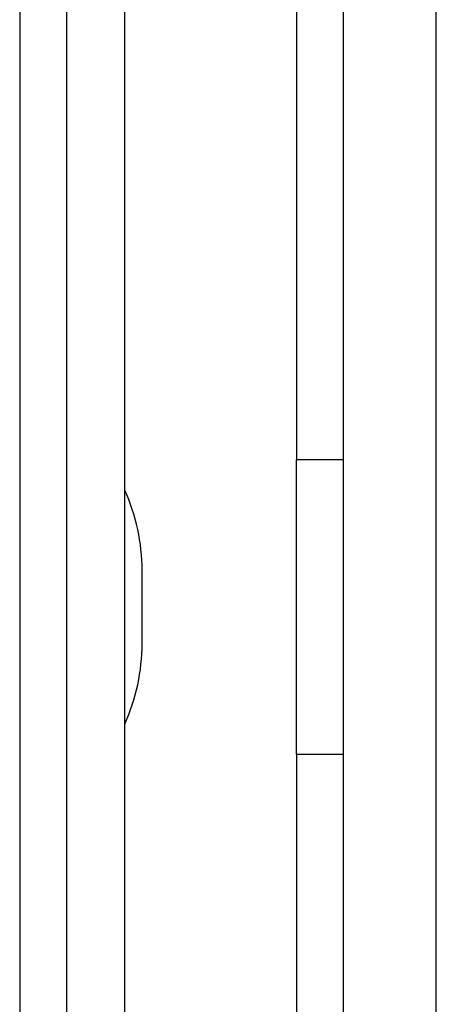
# Model space of a CAD drawing. Units: inches. Extents: x 0 to 132, y 0 to 86.
# Drawn here: x 125 to 126, y 29 to 30 of the extents above; entities that cross this region are included whole.
import ezdxf

# ---------------------------------------------------------------- set-up
doc = ezdxf.new("R2010")
doc.units = ezdxf.units.IN
doc.header["$LTSCALE"] = 8
doc.header["$MEASUREMENT"] = 0
doc.linetypes.add('SLD-Solid', pattern=[0])
doc.layers.add('SLD-0', color=179, linetype='SLD-Solid')

msp = doc.modelspace()

# ---------------------------------------------------------------- linework, layer by layer
at = {"layer": 'SLD-0', "color": 250, "linetype": 'SLD-Solid', "lineweight": 25, "true_color": 0x191924}
for p, q in [((125.567741, 26.09104), (125.567741, 44.02104)), ((125.493741, 26.505147), (125.493741, 43.52004)), ((125.786631, 41.96104), (125.786631, 29.817462)), ((125.846631, 24.820039), (125.846631, 34.86604)), ((125.964741, 24.820039), (125.964741, 34.86604)), ((125.846631, 29.817462), (125.786631, 29.817462)), ((125.786631, 29.442462), (125.786631, 29.817462)), ((125.589741, 29.583516), (125.589741, 29.676409)), ((125.786631, 29.442462), (125.786631, 27.03104)), ((125.786631, 29.442462), (125.846631, 29.442462))]:
    msp.add_line(p, q, dxfattribs=at)
at = {"layer": 'SLD-0', "color": 251, "linetype": 'SLD-Solid', "lineweight": 25, "true_color": 0x6a6a6a}
msp.add_line((125.433741, 43.321039), (125.433741, 27.569829), dxfattribs=at)
at = {"layer": 'SLD-0', "color": 250, "linetype": 'SLD-Solid', "lineweight": 25, "true_color": 0x191924}
for centre, start, end in [((125.339741, 29.676409), 359.999999, 24.216783), ((125.339741, 29.583516), 335.783217, 0)]:
    msp.add_arc(centre, 0.25, start, end, dxfattribs=at)

doc.saveas('drawing.dxf')
